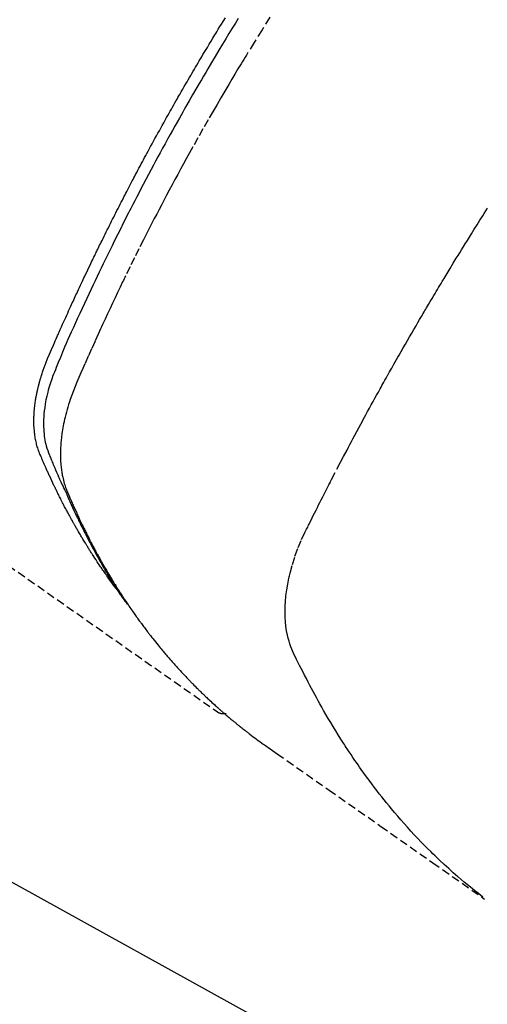
# Model space of a CAD drawing. Units: millimetres. Extents: x -109 to 26472, y -120 to 8847.
# Drawn here: x 17056 to 17071, y 7121 to 7152 of the extents above; entities that cross this region are included whole.
import ezdxf

# ---------------------------------------------------------------- set-up
doc = ezdxf.new("R2010")
doc.units = ezdxf.units.MM
doc.linetypes.add('HIDDEN', pattern=[0.375, 0.25, -0.125])
doc.layers.add('150-機器', color=8, linetype='Continuous')
doc.layers.add('160-文字', color=254, linetype='Continuous')
doc.styles.add('KH001', font='txt')
doc.dimstyles.new('KH1xx030', dxfattribs={"dimscale": 30, "dimtxt": 2, "dimasz": 0.6, "dimexe": 0.3, "dimexo": 1.2, "dimgap": 0.5, "dimtad": 3, "dimdec": 1, "dimdsep": 46, "dimlunit": 6, "dimtxsty": 'KH001', "dimblk": 'DOT', "dimcen": 1, "dimdle": 1, "dimclrd": 256, "dimclre": 256, "dimclrt": 256, "dimadec": 0, "dimazin": 0, "dimtfac": 1, "dimtdec": 1, "dimtix": 1, "dimtmove": 2, "dimatfit": 3, "dimldrblk": 'CLOSEDBLANK', "dimfxl": 1, "dimtolj": 1, "dimtzin": 0, "dimlwd": -1, "dimlwe": -1, "dimarcsym": 0})

# ---------------------------------------------------------------- blocks, each defined once
blk = doc.blocks.new('F402_H')
at = {"layer": '150-機器', "color": 13, "linetype": 'HIDDEN'}
blk.add_line((140.96, -126.704), (201.303, -168.957), dxfattribs=at)
for points in [[(198.111, -165.067), (198.069, -165.013), (198.028, -164.96), (197.987, -164.906), (197.947, -164.852), (197.913, -164.806), (197.88, -164.76), (197.847, -164.714), (197.815, -164.667), (197.801, -164.648), (197.788, -164.628), (197.774, -164.609), (197.761, -164.59), (197.739, -164.558), (197.717, -164.527), (197.695, -164.496), (197.674, -164.465), (197.655, -164.438), (197.636, -164.41), (197.617, -164.383), (197.599, -164.355), (197.577, -164.323), (197.556, -164.291), (197.535, -164.259), (197.514, -164.227), (197.477, -164.172), (197.44, -164.116), (197.403, -164.06), (197.367, -164.004), (197.351, -163.98), (197.336, -163.956), (197.321, -163.932), (197.305, -163.908), (197.29, -163.883), (197.275, -163.859), (197.259, -163.834), (197.244, -163.81), (197.229, -163.785), (197.213, -163.76), (197.198, -163.735), (197.183, -163.711), (197.172, -163.695), (197.162, -163.678), (197.152, -163.662), (197.142, -163.646), (197.122, -163.613), (197.102, -163.58), (197.082, -163.547), (197.063, -163.514), (197.048, -163.489), (197.032, -163.464), (197.017, -163.439), (197.002, -163.414), (196.982, -163.381), (196.963, -163.347), (196.944, -163.314), (196.924, -163.28), (196.91, -163.255), (196.895, -163.23), (196.88, -163.205), (196.866, -163.18), (196.851, -163.154), (196.837, -163.129), (196.822, -163.103), (196.808, -163.078), (196.798, -163.061), (196.788, -163.044), (196.779, -163.027), (196.769, -163.01), (196.76, -162.993), (196.75, -162.976), (196.741, -162.959), (196.731, -162.942), (196.708, -162.899), (196.684, -162.856), (196.66, -162.814), (196.637, -162.771), (196.618, -162.737), (196.599, -162.702), (196.581, -162.668), (196.562, -162.634), (196.544, -162.599), (196.525, -162.564), (196.507, -162.529), (196.488, -162.494), (196.477, -162.472), (196.466, -162.45), (196.454, -162.428), (196.443, -162.406), (196.423, -162.367), (196.403, -162.328), (196.383, -162.288), (196.363, -162.249), (196.345, -162.214), (196.327, -162.179), (196.309, -162.143), (196.291, -162.108), (196.278, -162.081), (196.265, -162.055), (196.252, -162.028), (196.239, -162.002), (196.226, -161.975), (196.213, -161.948), (196.199, -161.921), (196.186, -161.894), (196.178, -161.876), (196.169, -161.859), (196.161, -161.841), (196.152, -161.823), (196.118, -161.751), (196.084, -161.679), (196.05, -161.606), (196.016, -161.534), (196.004, -161.507), (195.992, -161.48), (195.979, -161.452), (195.967, -161.425), (195.954, -161.398), (195.942, -161.371), (195.929, -161.343), (195.917, -161.316), (195.909, -161.297), (195.901, -161.279), (195.893, -161.261), (195.885, -161.242), (195.864, -161.196), (195.844, -161.15), (195.824, -161.104), (195.804, -161.058), (195.784, -161.012), (195.764, -160.965), (195.744, -160.919), (195.725, -160.872), (195.709, -160.834), (195.693, -160.796), (195.678, -160.757), (195.664, -160.719), (195.651, -160.68), (195.638, -160.642), (195.627, -160.603), (195.616, -160.563), (195.606, -160.526), (195.597, -160.488), (195.588, -160.45), (195.58, -160.411), (195.572, -160.372), (195.564, -160.332), (195.558, -160.292), (195.552, -160.252), (195.548, -160.223), (195.544, -160.195), (195.541, -160.166), (195.538, -160.137), (195.533, -160.088), (195.529, -160.039), (195.525, -159.99), (195.522, -159.94), (195.521, -159.907), (195.52, -159.873), (195.52, -159.839), (195.519, -159.805), (195.52, -159.768), (195.52, -159.73), (195.521, -159.692), (195.522, -159.654), (195.523, -159.626), (195.524, -159.598), (195.526, -159.57), (195.527, -159.542), (195.531, -159.488), (195.536, -159.434), (195.541, -159.38), (195.547, -159.327), (195.552, -159.287), (195.557, -159.247), (195.563, -159.207), (195.569, -159.167), (195.574, -159.133), (195.579, -159.1), (195.584, -159.066), (195.59, -159.033), (195.595, -159.011), (195.599, -158.988), (195.604, -158.966), (195.608, -158.943), (195.613, -158.917), (195.619, -158.891), (195.624, -158.864), (195.63, -158.838), (195.635, -158.815), (195.64, -158.792), (195.645, -158.77), (195.651, -158.747), (195.658, -158.72), (195.664, -158.693), (195.671, -158.666), (195.678, -158.64), (195.685, -158.612), (195.693, -158.585), (195.7, -158.558), (195.707, -158.531), (195.714, -158.507), (195.721, -158.484), (195.728, -158.461), (195.734, -158.438), (195.743, -158.411), (195.751, -158.384), (195.759, -158.357), (195.768, -158.33), (195.779, -158.295), (195.79, -158.26), (195.802, -158.225), (195.814, -158.19), (195.824, -158.163), (195.833, -158.136), (195.843, -158.109), (195.853, -158.082), (195.863, -158.055), (195.873, -158.028), (195.883, -158.001), (195.893, -157.974), (195.951, -157.831), (196.011, -157.688), (196.072, -157.547), (196.135, -157.405), (196.164, -157.338), (196.194, -157.271), (196.223, -157.203), (196.253, -157.136), (196.267, -157.102), (196.282, -157.069), (196.297, -157.035), (196.312, -157.001), (196.349, -156.917), (196.386, -156.833), (196.424, -156.749), (196.462, -156.665), (196.492, -156.598), (196.522, -156.531), (196.553, -156.463), (196.583, -156.396), (196.614, -156.329), (196.645, -156.261), (196.675, -156.194), (196.706, -156.127), (196.729, -156.076), (196.752, -156.026), (196.776, -155.975), (196.799, -155.925), (196.822, -155.875), (196.845, -155.824), (196.869, -155.774), (196.892, -155.724), (196.924, -155.656), (196.955, -155.589), (196.987, -155.521), (197.018, -155.454), (197.026, -155.437), (197.033, -155.42), (197.041, -155.403), (197.049, -155.387), (197.073, -155.336), (197.097, -155.286), (197.121, -155.235), (197.145, -155.185), (197.193, -155.084), (197.241, -154.983), (197.289, -154.882), (197.338, -154.781), (197.362, -154.731), (197.386, -154.681), (197.41, -154.631), (197.435, -154.58), (197.451, -154.547), (197.467, -154.513), (197.483, -154.479), (197.5, -154.446), (197.516, -154.412), (197.533, -154.379), (197.549, -154.345), (197.566, -154.312), (197.59, -154.261), (197.615, -154.21), (197.64, -154.16), (197.665, -154.109), (197.698, -154.042), (197.731, -153.975), (197.764, -153.908), (197.798, -153.841), (197.831, -153.774), (197.864, -153.706), (197.898, -153.639), (197.931, -153.572), (197.965, -153.505), (197.999, -153.438), (198.033, -153.371), (198.067, -153.304), (198.101, -153.237), (198.135, -153.17), (198.169, -153.103), (198.203, -153.036), (198.237, -152.969), (198.272, -152.902), (198.306, -152.835), (198.34, -152.769), (198.366, -152.718), (198.393, -152.668), (198.419, -152.618), (198.445, -152.568), (198.488, -152.484), (198.532, -152.401), (198.575, -152.317), (198.619, -152.234), (198.645, -152.184), (198.671, -152.134), (198.697, -152.084), (198.724, -152.034), (198.759, -151.967), (198.794, -151.9), (198.83, -151.833), (198.866, -151.766), (198.901, -151.7), (198.937, -151.633), (198.973, -151.567), (199.008, -151.5), (199.044, -151.433), (199.08, -151.367), (199.116, -151.3), (199.152, -151.234), (199.197, -151.151), (199.243, -151.068), (199.288, -150.984), (199.334, -150.901), (199.379, -150.818), (199.425, -150.735), (199.471, -150.652), (199.517, -150.569), (199.563, -150.486), (199.609, -150.403), (199.655, -150.32), (199.701, -150.238), (199.738, -150.171), (199.776, -150.105), (199.813, -150.039), (199.85, -149.972), (199.888, -149.906), (199.926, -149.839), (199.963, -149.773), (200.001, -149.706), (200.029, -149.657), (200.058, -149.607), (200.086, -149.558), (200.114, -149.508), (200.162, -149.425), (200.209, -149.343), (200.257, -149.26), (200.305, -149.177), (200.343, -149.112), (200.382, -149.046), (200.42, -148.98), (200.459, -148.914), (200.497, -148.848), (200.536, -148.782), (200.574, -148.716), (200.613, -148.651), (200.651, -148.585), (200.69, -148.519), (200.729, -148.453), (200.768, -148.388), (200.807, -148.322), (200.846, -148.257), (200.885, -148.191), (200.924, -148.126), (200.983, -148.027), (201.042, -147.929), (201.101, -147.831), (201.161, -147.733), (201.19, -147.684), (201.22, -147.635), (201.25, -147.586), (201.279, -147.537), (201.329, -147.455), (201.379, -147.374), (201.429, -147.292), (201.48, -147.211), (201.55, -147.097)], [(201.957, -147.122), (201.87, -147.262), (201.767, -147.428), (201.665, -147.595), (201.563, -147.761), (201.462, -147.928), (201.346, -148.12), (201.23, -148.313), (201.114, -148.506), (201, -148.7), (200.931, -148.816), (200.863, -148.932), (200.795, -149.048), (200.727, -149.164), (200.622, -149.345), (200.517, -149.526), (200.413, -149.707), (200.309, -149.889), (200.257, -149.98), (200.206, -150.071), (200.154, -150.162), (200.103, -150.254), (200.029, -150.384), (199.956, -150.514), (199.884, -150.644), (199.811, -150.774), (199.732, -150.917), (199.653, -151.061), (199.575, -151.205), (199.497, -151.349), (199.426, -151.479), (199.355, -151.61), (199.285, -151.741), (199.214, -151.872), (199.13, -152.029), (199.047, -152.186), (198.964, -152.343), (198.881, -152.501), (198.82, -152.619), (198.758, -152.737), (198.697, -152.856), (198.636, -152.974), (198.602, -153.04), (198.569, -153.106), (198.535, -153.172), (198.501, -153.238), (198.388, -153.461), (198.275, -153.685), (198.163, -153.91), (198.051, -154.134), (197.98, -154.279), (197.909, -154.425), (197.838, -154.57), (197.767, -154.716), (197.703, -154.848), (197.639, -154.98), (197.576, -155.112), (197.512, -155.245), (197.449, -155.377), (197.386, -155.51), (197.323, -155.642), (197.261, -155.775), (197.186, -155.933), (197.112, -156.092), (197.038, -156.251), (196.964, -156.411), (196.897, -156.556), (196.83, -156.703), (196.764, -156.849), (196.697, -156.995), (196.643, -157.114), (196.589, -157.233), (196.535, -157.353), (196.483, -157.473), (196.417, -157.632), (196.352, -157.793), (196.288, -157.953), (196.224, -158.113), (196.195, -158.183), (196.166, -158.253), (196.138, -158.323), (196.11, -158.393), (196.09, -158.449), (196.07, -158.506), (196.051, -158.562), (196.032, -158.619), (196.011, -158.686), (195.992, -158.753), (195.973, -158.82), (195.955, -158.888), (195.926, -159.009), (195.9, -159.131), (195.878, -159.253), (195.859, -159.376), (195.847, -159.472), (195.837, -159.568), (195.83, -159.665), (195.825, -159.762), (195.823, -159.835), (195.823, -159.908), (195.824, -159.982), (195.827, -160.055), (195.832, -160.126), (195.838, -160.196), (195.846, -160.267), (195.856, -160.337), (195.866, -160.398), (195.877, -160.459), (195.89, -160.519), (195.906, -160.579), (195.929, -160.654), (195.955, -160.728), (195.983, -160.801), (196.012, -160.874), (196.026, -160.908), (196.04, -160.942), (196.053, -160.976), (196.067, -161.009), (196.083, -161.049), (196.099, -161.088), (196.114, -161.127), (196.13, -161.166), (196.164, -161.247), (196.199, -161.328), (196.233, -161.409), (196.268, -161.49), (196.283, -161.524), (196.297, -161.557), (196.312, -161.59), (196.326, -161.623), (196.346, -161.669), (196.366, -161.714), (196.387, -161.759), (196.408, -161.804), (196.436, -161.861), (196.465, -161.917), (196.494, -161.974), (196.521, -162.031), (196.541, -162.076), (196.561, -162.12), (196.58, -162.165), (196.599, -162.21), (196.612, -162.241), (196.626, -162.272), (196.64, -162.302), (196.653, -162.333), (196.695, -162.425), (196.737, -162.517), (196.779, -162.609), (196.821, -162.7), (196.844, -162.748), (196.866, -162.796), (196.889, -162.844), (196.911, -162.891), (196.928, -162.926), (196.945, -162.96), (196.962, -162.994), (196.979, -163.029), (196.995, -163.063), (197.012, -163.097), (197.029, -163.131), (197.046, -163.165), (197.07, -163.212), (197.093, -163.258), (197.117, -163.305), (197.141, -163.352), (197.167, -163.402), (197.193, -163.453), (197.22, -163.504), (197.246, -163.554), (197.264, -163.588), (197.281, -163.621), (197.299, -163.654), (197.317, -163.688), (197.335, -163.721), (197.352, -163.755), (197.37, -163.788), (197.388, -163.821), (197.406, -163.855), (197.424, -163.888), (197.442, -163.92), (197.46, -163.953), (197.496, -164.019), (197.532, -164.085), (197.568, -164.151), (197.605, -164.217), (197.619, -164.242), (197.633, -164.266), (197.646, -164.291), (197.66, -164.315), (197.683, -164.356), (197.706, -164.397), (197.73, -164.438), (197.753, -164.479), (197.779, -164.524), (197.805, -164.568), (197.831, -164.612), (197.857, -164.657), (197.888, -164.709), (197.919, -164.761), (197.951, -164.812), (197.983, -164.864), (197.997, -164.887), (198.012, -164.911), (198.027, -164.934), (198.041, -164.957), (198.071, -165.004), (198.101, -165.051), (198.131, -165.097), (198.162, -165.144), (198.184, -165.178), (198.207, -165.213), (198.23, -165.247), (198.254, -165.281), (198.27, -165.304), (198.285, -165.327), (198.301, -165.349), (198.317, -165.372), (198.351, -165.42), (198.386, -165.468), (198.421, -165.515), (198.456, -165.563)], [(202.953, -147.08), (202.705, -147.476), (202.458, -147.873), (202.213, -148.271), (202.171, -148.34), (202.129, -148.409), (202.087, -148.478), (202.045, -148.548), (201.947, -148.709), (201.85, -148.872), (201.753, -149.034), (201.656, -149.196), (201.533, -149.405), (201.41, -149.614), (201.288, -149.824), (201.166, -150.034), (201.005, -150.314), (200.845, -150.594), (200.687, -150.876), (200.529, -151.157), (200.477, -151.251), (200.425, -151.345), (200.373, -151.439), (200.321, -151.533), (200.231, -151.697), (200.141, -151.862), (200.051, -152.027), (199.962, -152.192), (199.873, -152.357), (199.785, -152.522), (199.697, -152.687), (199.61, -152.853), (199.535, -152.994), (199.461, -153.136), (199.387, -153.278), (199.313, -153.421), (199.228, -153.586), (199.143, -153.752), (199.058, -153.918), (198.974, -154.085), (198.83, -154.369), (198.688, -154.654), (198.547, -154.94), (198.407, -155.226), (198.384, -155.273), (198.361, -155.321), (198.338, -155.369), (198.315, -155.416), (198.235, -155.583), (198.155, -155.75), (198.076, -155.917), (197.996, -156.084), (197.918, -156.251), (197.84, -156.418), (197.762, -156.585), (197.684, -156.752), (197.651, -156.824), (197.618, -156.896), (197.585, -156.968), (197.552, -157.039), (197.444, -157.278), (197.337, -157.517), (197.23, -157.756), (197.124, -157.996), (197.061, -158.139), (196.998, -158.282), (196.936, -158.426), (196.875, -158.57), (196.819, -158.705), (196.766, -158.841), (196.714, -158.978), (196.665, -159.115), (196.638, -159.195), (196.613, -159.275), (196.588, -159.355), (196.565, -159.436), (196.543, -159.514), (196.523, -159.593), (196.503, -159.673), (196.485, -159.752), (196.477, -159.786), (196.469, -159.82), (196.462, -159.855), (196.454, -159.889), (196.442, -159.952), (196.431, -160.014), (196.42, -160.077), (196.41, -160.14), (196.404, -160.183), (196.398, -160.225), (196.392, -160.268), (196.387, -160.311), (196.378, -160.394), (196.37, -160.477), (196.363, -160.56), (196.358, -160.644), (196.356, -160.711), (196.354, -160.778), (196.353, -160.845), (196.354, -160.912), (196.356, -160.968), (196.358, -161.024), (196.361, -161.08), (196.365, -161.135), (196.369, -161.181), (196.373, -161.227), (196.378, -161.272), (196.384, -161.318), (196.389, -161.354), (196.395, -161.391), (196.401, -161.427), (196.407, -161.463), (196.413, -161.498), (196.42, -161.533), (196.428, -161.568), (196.436, -161.603), (196.448, -161.655), (196.462, -161.707), (196.477, -161.759), (196.492, -161.81), (196.505, -161.849), (196.519, -161.888), (196.533, -161.926), (196.548, -161.964), (196.56, -161.995), (196.572, -162.025), (196.585, -162.055), (196.597, -162.085), (196.612, -162.119), (196.626, -162.152), (196.64, -162.185), (196.655, -162.218), (196.672, -162.258), (196.689, -162.297), (196.706, -162.337), (196.723, -162.376), (196.738, -162.409), (196.752, -162.442), (196.767, -162.474), (196.782, -162.507), (196.797, -162.54), (196.811, -162.572), (196.826, -162.605), (196.841, -162.637), (196.856, -162.67), (196.871, -162.702), (196.885, -162.735), (196.9, -162.767), (196.915, -162.8), (196.93, -162.832), (196.945, -162.864), (196.96, -162.896), (196.98, -162.937), (196.999, -162.978), (197.019, -163.019), (197.039, -163.06), (197.056, -163.095), (197.074, -163.131), (197.091, -163.167), (197.109, -163.202), (197.124, -163.234), (197.14, -163.266), (197.156, -163.298), (197.171, -163.33), (197.2, -163.386), (197.228, -163.443), (197.257, -163.499), (197.286, -163.556), (197.296, -163.574), (197.306, -163.593), (197.316, -163.612), (197.325, -163.631), (197.345, -163.668), (197.365, -163.705), (197.384, -163.742), (197.404, -163.779), (197.42, -163.81), (197.436, -163.841), (197.453, -163.872), (197.469, -163.903), (197.483, -163.927), (197.496, -163.952), (197.51, -163.976), (197.523, -164), (197.54, -164.031), (197.557, -164.062), (197.574, -164.092), (197.591, -164.123), (197.604, -164.147), (197.617, -164.171), (197.631, -164.196), (197.644, -164.22), (197.658, -164.244), (197.672, -164.268), (197.686, -164.292), (197.7, -164.316), (197.71, -164.334), (197.72, -164.353), (197.73, -164.371), (197.741, -164.389), (197.761, -164.425), (197.782, -164.461), (197.803, -164.497), (197.825, -164.533), (197.839, -164.557), (197.853, -164.58), (197.867, -164.604), (197.881, -164.627), (197.899, -164.657), (197.917, -164.687), (197.934, -164.716), (197.952, -164.746), (197.966, -164.77), (197.98, -164.793), (197.995, -164.816), (198.009, -164.84), (198.031, -164.875), (198.052, -164.91), (198.074, -164.945), (198.096, -164.98), (198.11, -165.004), (198.125, -165.027), (198.139, -165.05), (198.154, -165.073), (198.176, -165.108), (198.198, -165.143), (198.22, -165.177), (198.243, -165.211), (198.261, -165.24), (198.28, -165.268), (198.298, -165.297), (198.317, -165.325), (198.332, -165.348), (198.347, -165.371), (198.362, -165.394), (198.377, -165.417), (198.399, -165.451), (198.422, -165.485), (198.445, -165.519), (198.468, -165.553), (198.487, -165.581), (198.506, -165.609), (198.525, -165.638), (198.544, -165.666), (198.571, -165.705), (198.598, -165.744), (198.625, -165.782), (198.653, -165.821), (198.676, -165.854), (198.699, -165.888), (198.723, -165.921), (198.746, -165.954), (198.77, -165.987), (198.793, -166.02), (198.816, -166.053), (198.84, -166.085), (198.856, -166.107), (198.873, -166.129), (198.889, -166.15), (198.905, -166.172), (198.929, -166.204), (198.953, -166.237), (198.977, -166.269), (199.001, -166.301), (199.025, -166.334), (199.049, -166.366), (199.074, -166.398), (199.098, -166.43), (199.114, -166.451), (199.131, -166.473), (199.147, -166.494), (199.164, -166.515), (199.189, -166.547), (199.213, -166.579), (199.238, -166.61), (199.263, -166.642), (199.304, -166.694), (199.346, -166.747), (199.387, -166.799), (199.429, -166.851), (199.463, -166.892), (199.497, -166.933), (199.531, -166.974), (199.565, -167.015), (199.59, -167.046), (199.616, -167.076), (199.642, -167.107), (199.667, -167.137), (199.693, -167.167), (199.719, -167.198), (199.745, -167.228), (199.771, -167.258), (199.806, -167.298), (199.841, -167.338), (199.876, -167.378), (199.912, -167.417), (199.938, -167.447), (199.964, -167.477), (199.991, -167.507), (200.017, -167.536), (200.044, -167.566), (200.07, -167.595), (200.097, -167.624), (200.124, -167.654), (200.169, -167.702), (200.214, -167.75), (200.259, -167.798), (200.304, -167.846), (200.341, -167.884), (200.377, -167.922), (200.414, -167.96), (200.45, -167.998), (200.468, -168.017), (200.487, -168.036), (200.505, -168.055), (200.524, -168.074), (200.56, -168.111), (200.597, -168.148), (200.634, -168.185), (200.672, -168.222), (200.69, -168.241), (200.709, -168.259), (200.728, -168.277), (200.747, -168.296), (200.775, -168.323), (200.803, -168.351), (200.832, -168.378), (200.86, -168.405), (200.879, -168.423), (200.897, -168.441), (200.916, -168.459), (200.935, -168.477), (200.963, -168.504), (200.992, -168.532), (201.02, -168.559), (201.049, -168.585), (201.088, -168.621), (201.126, -168.656), (201.165, -168.691), (201.204, -168.726), (201.233, -168.753), (201.262, -168.779), (201.291, -168.805), (201.32, -168.831), (201.34, -168.849), (201.359, -168.866), (201.379, -168.883), (201.398, -168.9), (201.418, -168.918), (201.437, -168.935), (201.457, -168.953), (201.476, -168.97), (201.488, -168.98), (201.5, -168.99), (201.512, -169), (201.524, -169.01), (201.552, -169.034), (201.58, -169.058), (201.608, -169.082), (201.636, -169.106), (201.666, -169.131), (201.695, -169.156), (201.725, -169.181), (201.755, -169.206), (201.775, -169.223), (201.795, -169.239), (201.816, -169.256), (201.836, -169.272), (201.856, -169.289), (201.876, -169.305), (201.896, -169.322), (201.916, -169.338), (201.936, -169.355), (201.957, -169.371), (201.977, -169.388), (201.998, -169.404), (202.008, -169.412), (202.018, -169.42), (202.028, -169.428), (202.039, -169.436), (202.069, -169.46), (202.1, -169.484), (202.131, -169.508), (202.161, -169.532), (202.182, -169.548), (202.202, -169.564), (202.223, -169.58), (202.244, -169.596), (202.264, -169.612), (202.285, -169.628), (202.305, -169.643), (202.326, -169.659), (202.377, -169.699), (202.429, -169.738), (202.482, -169.777), (202.534, -169.815), (202.587, -169.853), (202.64, -169.891), (202.693, -169.929), (202.746, -169.967), (202.782, -169.992), (202.817, -170.018), (202.853, -170.043), (202.889, -170.068), (202.962, -170.12), (203.035, -170.171), (203.108, -170.222), (203.181, -170.273), (204.816, -171.416), (206.451, -172.56), (208.085, -173.705), (209.719, -174.851)], [(209.665, -174.794), (209.467, -174.636), (209.269, -174.477), (209.073, -174.316), (208.879, -174.152), (208.731, -174.023), (208.586, -173.892), (208.441, -173.76), (208.299, -173.626), (208.229, -173.559), (208.159, -173.492), (208.09, -173.425), (208.021, -173.357), (207.917, -173.254), (207.814, -173.15), (207.712, -173.045), (207.611, -172.939), (207.502, -172.824), (207.395, -172.707), (207.288, -172.59), (207.183, -172.472), (207.082, -172.358), (206.982, -172.242), (206.883, -172.126), (206.785, -172.009), (206.708, -171.916), (206.632, -171.822), (206.556, -171.728), (206.481, -171.634), (206.401, -171.532), (206.321, -171.43), (206.243, -171.327), (206.165, -171.224), (206.08, -171.11), (205.996, -170.996), (205.913, -170.881), (205.831, -170.766), (205.781, -170.695), (205.731, -170.624), (205.682, -170.553), (205.632, -170.482), (205.57, -170.391), (205.509, -170.301), (205.448, -170.209), (205.387, -170.118), (205.358, -170.073), (205.329, -170.029), (205.3, -169.984), (205.271, -169.939), (205.188, -169.81), (205.107, -169.68), (205.026, -169.549), (204.946, -169.418), (204.87, -169.292), (204.794, -169.165), (204.72, -169.038), (204.646, -168.91), (204.588, -168.808), (204.531, -168.706), (204.474, -168.603), (204.417, -168.5), (204.366, -168.407), (204.316, -168.313), (204.265, -168.219), (204.216, -168.125), (204.159, -168.016), (204.103, -167.906), (204.047, -167.796), (203.99, -167.686), (203.89, -167.494), (203.792, -167.301), (203.701, -167.105), (203.618, -166.906), (203.586, -166.816), (203.557, -166.726), (203.531, -166.635), (203.508, -166.543), (203.48, -166.401), (203.458, -166.259), (203.443, -166.115), (203.434, -165.971), (203.431, -165.85), (203.431, -165.73), (203.434, -165.609), (203.441, -165.489), (203.459, -165.302), (203.484, -165.116), (203.515, -164.931), (203.552, -164.747), (203.561, -164.707), (203.57, -164.668), (203.579, -164.628), (203.588, -164.589), (203.661, -164.317), (203.744, -164.048), (203.84, -163.783), (203.951, -163.525), (203.985, -163.453), (204.02, -163.382), (204.055, -163.311), (204.09, -163.24), (204.108, -163.205), (204.126, -163.169), (204.144, -163.133), (204.161, -163.098), (204.174, -163.071), (204.188, -163.044), (204.201, -163.018), (204.214, -162.991), (204.263, -162.893), (204.311, -162.795), (204.36, -162.697), (204.409, -162.599), (204.45, -162.519), (204.49, -162.438), (204.53, -162.358), (204.571, -162.278), (204.619, -162.183), (204.662, -162.096), (204.715, -161.993), (204.789, -161.851), (204.812, -161.806), (204.832, -161.767), (204.845, -161.742), (204.844, -161.743), (204.84, -161.751), (204.835, -161.76), (204.83, -161.77), (204.825, -161.779), (204.822, -161.784), (204.839, -161.752), (204.867, -161.698), (204.899, -161.637), (205.067, -161.314), (205.183, -161.092), (205.277, -160.911), (205.383, -160.709), (205.43, -160.62), (205.477, -160.531), (205.524, -160.442), (205.571, -160.353), (205.634, -160.237), (205.696, -160.121), (205.758, -160.006), (205.821, -159.89), (205.859, -159.818), (205.897, -159.747), (205.936, -159.675), (205.974, -159.604), (206.032, -159.497), (206.091, -159.39), (206.149, -159.284), (206.208, -159.177), (206.262, -159.079), (206.316, -158.981), (206.371, -158.883), (206.425, -158.785), (206.454, -158.731), (206.484, -158.678), (206.513, -158.625), (206.543, -158.571), (206.578, -158.509), (206.613, -158.447), (206.648, -158.385), (206.683, -158.323), (206.693, -158.305), (206.703, -158.287), (206.713, -158.269), (206.723, -158.251), (206.758, -158.189), (206.793, -158.127), (206.828, -158.064), (206.863, -158.002), (206.904, -157.931), (206.944, -157.86), (206.985, -157.788), (207.025, -157.717), (207.091, -157.602), (207.157, -157.487), (207.223, -157.371), (207.29, -157.256), (207.356, -157.14), (207.423, -157.025), (207.49, -156.91), (207.557, -156.794), (207.614, -156.697), (207.671, -156.599), (207.728, -156.501), (207.785, -156.404), (207.812, -156.359), (207.838, -156.315), (207.864, -156.271), (207.89, -156.226), (207.948, -156.129), (208.006, -156.032), (208.064, -155.934), (208.122, -155.837), (208.158, -155.775), (208.195, -155.713), (208.232, -155.651), (208.269, -155.59), (208.306, -155.528), (208.344, -155.466), (208.381, -155.404), (208.418, -155.342), (208.423, -155.333), (208.429, -155.324), (208.434, -155.316), (208.439, -155.307), (208.535, -155.147), (208.631, -154.988), (208.729, -154.829), (208.826, -154.671), (208.88, -154.583), (208.935, -154.495), (208.989, -154.407), (209.043, -154.319), (209.109, -154.213), (209.174, -154.107), (209.24, -154.001), (209.305, -153.896), (209.393, -153.755), (209.481, -153.615), (209.57, -153.474), (209.658, -153.334), (209.708, -153.255), (209.759, -153.176), (209.809, -153.097)], [(201.291, -168.949), (201.293, -168.951), (201.295, -168.952), (201.297, -168.953), (201.298, -168.955), (201.301, -168.955), (201.303, -168.957), (201.305, -168.958), (201.306, -168.959), (201.308, -168.96), (201.31, -168.962), (201.312, -168.963), (201.314, -168.963), (201.316, -168.964), (201.318, -168.966), (201.32, -168.967), (201.322, -168.968), (201.324, -168.969), (201.326, -168.97), (201.328, -168.972), (201.33, -168.972), (201.332, -168.973), (201.334, -168.975), (201.336, -168.975), (201.338, -168.976), (201.34, -168.977), (201.343, -168.978), (201.344, -168.979), (201.346, -168.98), (201.348, -168.981), (201.35, -168.982), (201.353, -168.983), (201.354, -168.984), (201.357, -168.984), (201.358, -168.986), (201.361, -168.987), (201.363, -168.988), (201.365, -168.988), (201.367, -168.988), (201.369, -168.989), (201.372, -168.99), (201.374, -168.991), (201.376, -168.992), (201.378, -168.992), (201.38, -168.993), (201.383, -168.994), (201.385, -168.995), (201.387, -168.996), (201.389, -168.996), (201.391, -168.996), (201.393, -168.997), (201.396, -168.998), (201.398, -168.999), (201.4, -168.999), (201.402, -168.999), (201.404, -169), (201.406, -169.001), (201.409, -169.002), (201.411, -169.002), (201.413, -169.002), (201.416, -169.003), (201.418, -169.003), (201.42, -169.003), (201.422, -169.004), (201.425, -169.005), (201.428, -169.005), (201.43, -169.005), (201.432, -169.006), (201.434, -169.006), (201.436, -169.006), (201.439, -169.007), (201.441, -169.007), (201.443, -169.007), (201.445, -169.008), (201.448, -169.008), (201.45, -169.009), (201.453, -169.009), (201.455, -169.009), (201.457, -169.01), (201.46, -169.009), (201.462, -169.01), (201.464, -169.01), (201.466, -169.01), (201.469, -169.011), (201.471, -169.01), (201.474, -169.01), (201.476, -169.011), (201.478, -169.011), (201.481, -169.011), (201.483, -169.011), (201.485, -169.011), (201.488, -169.011), (201.49, -169.011), (201.492, -169.011), (201.495, -169.011), (201.497, -169.011), (201.5, -169.012), (201.502, -169.011), (201.505, -169.011), (201.507, -169.011), (201.51, -169.011), (201.512, -169.012), (201.514, -169.01), (201.516, -169.011), (201.519, -169.01), (201.521, -169.011), (201.524, -169.01), (201.526, -169.01), (201.529, -169.01), (201.531, -169.01), (201.534, -169.01), (201.536, -169.009), (201.538, -169.009), (201.541, -169.009), (201.543, -169.009), (201.546, -169.008), (201.548, -169.008), (201.55, -169.008), (201.553, -169.007), (201.555, -169.007), (201.558, -169.007), (201.56, -169.007), (201.562, -169.005), (201.564, -169.006), (201.567, -169.005), (201.57, -169.005), (201.572, -169.004), (201.574, -169.004)]]:
    blk.add_lwpolyline(points, dxfattribs=at)
blk = doc.blocks.new('_ClosedBlank')
at = {"color": 0, "linetype": 'ByBlock', "lineweight": -2}
for p, q in [((-1, 0.1667), (0, 0)), ((-1, 0.1667), (-1, -0.1667)), ((0, 0), (-1, -0.1667))]:
    blk.add_line(p, q, dxfattribs=at)
blk = doc.blocks.new('_Dot')
at = {"color": 0, "linetype": 'ByBlock', "lineweight": -2}
blk.add_line((-0.5, 0), (-1, 0), dxfattribs=at)
at = {"color": 0, "linetype": 'ByBlock', "const_width": 0.5}
blk.add_lwpolyline([(-0.25, 0, 1), (0.25, 0, 1)], format="xyb", close=True, dxfattribs=at)

msp = doc.modelspace()

# ---------------------------------------------------------------- block references
at = {"layer": '150-機器'}
msp.add_blockref('F402_H', (16860.93, 7299.256), dxfattribs=at)

# ---------------------------------------------------------------- leaders
at = {"layer": '160-文字', "annotation_type": 0, "has_hookline": 1, "hookline_direction": 0}
for points, text_width in [([(16980.93, 7306.501), (17990.364, 6607.865), (18008.364, 6607.865)], 963.959), ([(16520.945, 7299.12), (17625.805, 5763.809), (17643.805, 5763.809)], 1009.949), ([(16640.945, 7287.12), (17528.831, 6037.533), (17546.831, 6037.533)], 1266.091)]:
    msp.add_leader(points, dimstyle='KH1xx030', override={"dimgap": 0.5, "dimtad": 1}, dxfattribs=dict(at, text_width=text_width))
at = {"layer": '160-文字'}
msp.add_leader([(16740.93, 7299.12), (17990.364, 6607.865)], dimstyle='KH1xx030', override={"dimgap": 0.5, "dimtad": 1}, dxfattribs=at)

doc.saveas('drawing.dxf')
